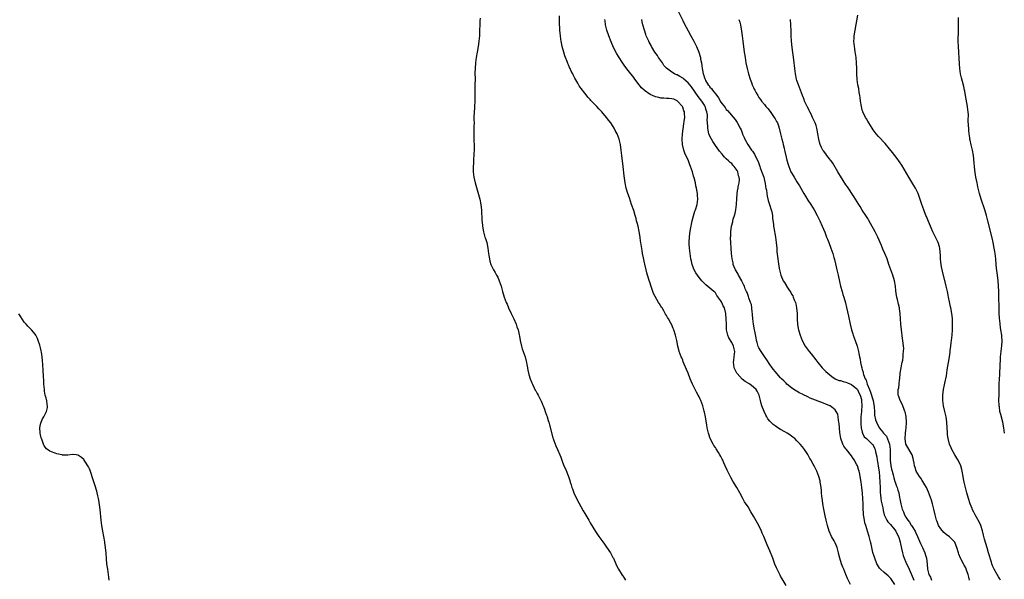
# Model space of a CAD drawing. Units: inches. Extents: x 2625000 to 2628000, y 1476000 to 1479000.
# Drawn here: x 2626259 to 2626621, y 1477923 to 1478129 of the extents above; entities that cross this region are included whole.
import ezdxf

# ---------------------------------------------------------------- set-up
doc = ezdxf.new("R2010")
doc.units = ezdxf.units.IN
doc.header["$MEASUREMENT"] = 0
doc.layers.add('LD26251476_10ft', color=61, linetype='Continuous')

msp = doc.modelspace()

# ---------------------------------------------------------------- linework, layer by layer
at = {"layer": 'LD26251476_10ft'}
for points, elevation in [([(2626500.72, 1478133.28), (2626503, 1478128.58), (2626503.54, 1478127.54), (2626505, 1478124.79), (2626506, 1478123), (2626507.08, 1478121), (2626507.74, 1478119.74), (2626508.08, 1478119), (2626508.94, 1478116.94), (2626509.39, 1478115.39), (2626509.49, 1478115), (2626509.57, 1478114.43), (2626509.86, 1478113), (2626510, 1478112), (2626510.1, 1478111), (2626510.3, 1478110.3), (2626510.49, 1478109), (2626510.7, 1478108.7), (2626511, 1478107.59), (2626511.17, 1478107.17), (2626511.21, 1478107), (2626511.42, 1478106.58), (2626512.33, 1478105), (2626512.67, 1478104.67), (2626513, 1478104.12), (2626513.56, 1478103.56), (2626513.89, 1478103), (2626515.48, 1478101), (2626516.19, 1478100.19), (2626517, 1478098.64), (2626518.58, 1478096.58), (2626519, 1478095.95), (2626519.47, 1478095.47), (2626522.24, 1478092.24), (2626523.06, 1478091.06), (2626524.17, 1478089), (2626524.44, 1478088.44), (2626524.94, 1478087), (2626525, 1478086.86), (2626525.62, 1478085.62), (2626525.88, 1478085), (2626526.95, 1478083), (2626528.29, 1478081), (2626528.61, 1478080.61), (2626529.44, 1478079.44), (2626530.15, 1478077.85), (2626530.75, 1478076.75), (2626531.28, 1478075.28), (2626531.35, 1478075), (2626531.52, 1478074.48), (2626532.32, 1478072.32), (2626532.77, 1478071), (2626533.2, 1478069.2), (2626533.27, 1478069), (2626533.45, 1478067.45), (2626533.58, 1478067), (2626533.74, 1478066.26), (2626533.86, 1478065), (2626534.03, 1478064.03), (2626534.44, 1478062.44), (2626534.94, 1478061), (2626535.57, 1478059), (2626535.73, 1478058.27), (2626535.96, 1478057), (2626536.02, 1478056.02), (2626536.35, 1478053.65), (2626536.39, 1478053), (2626536.46, 1478052.46), (2626537.09, 1478049), (2626537.38, 1478047), (2626537.56, 1478045), (2626537.65, 1478043.65), (2626537.93, 1478041), (2626538.05, 1478040.05), (2626538.47, 1478037.53), (2626538.54, 1478037), (2626539.01, 1478035), (2626539.87, 1478033), (2626540.36, 1478032.36), (2626541.09, 1478031.09), (2626541.14, 1478031), (2626541.94, 1478029.94), (2626542.68, 1478028.68), (2626543, 1478028.1), (2626543.42, 1478027.42), (2626543.61, 1478027), (2626543.98, 1478026.02), (2626544.4, 1478025), (2626544.52, 1478024.53), (2626544.88, 1478023), (2626545.06, 1478021), (2626545.08, 1478019.08), (2626545.11, 1478018.89), (2626545.22, 1478017), (2626545.46, 1478015.46), (2626545.58, 1478015), (2626546.15, 1478013), (2626546.91, 1478011), (2626548.01, 1478009), (2626549.44, 1478007), (2626550.18, 1478006.18), (2626551.11, 1478005), (2626551.98, 1478003.98), (2626552.69, 1478003), (2626554.29, 1478001), (2626554.63, 1478000.63), (2626555.62, 1477999.62), (2626556.28, 1477999), (2626557.78, 1477997.78), (2626559, 1477997), (2626560.39, 1477996.39), (2626561, 1477996.3), (2626561.94, 1477995.94), (2626563, 1477995.76), (2626563.51, 1477995.51), (2626565, 1477994.92), (2626567, 1477993.29), (2626567.21, 1477993), (2626567.77, 1477991.77), (2626568.2, 1477991), (2626568.65, 1477989.35), (2626568.72, 1477989), (2626568.81, 1477987), (2626568.69, 1477985.31), (2626568.68, 1477985), (2626568.52, 1477983), (2626568.5, 1477981.5), (2626568.43, 1477980.43), (2626568.59, 1477979), (2626569, 1477977.3), (2626569.09, 1477977), (2626569.69, 1477975.69), (2626570.51, 1477975), (2626571, 1477974.52), (2626572.66, 1477973), (2626572.82, 1477972.82), (2626573, 1477972.56), (2626573.53, 1477971.53), (2626573.76, 1477971), (2626573.85, 1477970.15), (2626574.29, 1477968.29), (2626574.43, 1477967), (2626574.54, 1477966.54), (2626575, 1477964.17), (2626575.19, 1477962.81), (2626575.35, 1477961), (2626575.45, 1477959), (2626575.52, 1477957), (2626575.61, 1477955), (2626575.71, 1477954.29), (2626575.84, 1477953), (2626575.98, 1477951.98), (2626576.51, 1477949.49), (2626576.62, 1477948.62), (2626577.01, 1477947.01), (2626577.97, 1477945), (2626578.4, 1477944.4), (2626579, 1477943.83), (2626579.37, 1477943.37), (2626581, 1477941.46), (2626581.32, 1477941), (2626581.85, 1477939.85), (2626582.28, 1477939), (2626582.86, 1477937), (2626582.87, 1477936.87), (2626583, 1477936.36), (2626583.23, 1477935.23), (2626583.42, 1477934.58), (2626583.74, 1477933), (2626583.99, 1477931.99), (2626584.34, 1477931), (2626585, 1477929.6), (2626585.25, 1477929), (2626585.86, 1477927.86), (2626586.22, 1477927), (2626587, 1477925.34), (2626587.13, 1477925), (2626587.98, 1477923)], 11370), ([(2626428.58, 1478129.42), (2626428.48, 1478128.48), (2626428.4, 1478127), (2626428.33, 1478125), (2626428.32, 1478124.32), (2626428.27, 1478123), (2626428.12, 1478121), (2626427.94, 1478119.94), (2626427.71, 1478118.29), (2626427.41, 1478117), (2626427.05, 1478115), (2626426.81, 1478113), (2626426.67, 1478111), (2626426.64, 1478109.36), (2626426.67, 1478107), (2626426.66, 1478105), (2626426.6, 1478103), (2626426.58, 1478101.42), (2626426.59, 1478099), (2626426.5, 1478097), (2626426.44, 1478096.44), (2626426.33, 1478095), (2626426.26, 1478093), (2626426.26, 1478092.26), (2626426.3, 1478091), (2626426.29, 1478089.71), (2626426.23, 1478088.23), (2626426.21, 1478087), (2626426.25, 1478085.75), (2626426.24, 1478084.24), (2626426.3, 1478083), (2626426.31, 1478081.69), (2626426.24, 1478079), (2626426.17, 1478077.83), (2626426.1, 1478076.1), (2626426.02, 1478075), (2626426, 1478073), (2626426.26, 1478071), (2626426.74, 1478069), (2626428.39, 1478063), (2626428.82, 1478061), (2626429.05, 1478058.95), (2626429.21, 1478055.21), (2626429.36, 1478053.36), (2626429.41, 1478053), (2626429.75, 1478051), (2626430.03, 1478050.03), (2626430.3, 1478049), (2626430.5, 1478048.5), (2626430.98, 1478046.98), (2626431.43, 1478045), (2626431.68, 1478043), (2626431.8, 1478042.2), (2626431.94, 1478041), (2626432.15, 1478040.15), (2626432.53, 1478039), (2626433, 1478037.99), (2626433.49, 1478037), (2626434.02, 1478036.02), (2626434.62, 1478035), (2626435, 1478034.26), (2626435.6, 1478033), (2626435.93, 1478031.93), (2626436.26, 1478031), (2626436.73, 1478029), (2626437.32, 1478027), (2626438.14, 1478025), (2626438.43, 1478024.43), (2626439, 1478023), (2626439.91, 1478021), (2626440.92, 1478019), (2626441.8, 1478017), (2626442.08, 1478016.08), (2626442.47, 1478015), (2626442.91, 1478013.09), (2626443, 1478012.66), (2626443.29, 1478011), (2626443.74, 1478009), (2626444.02, 1478008.02), (2626444.35, 1478007), (2626445.05, 1478005), (2626445.46, 1478003.46), (2626445.6, 1478003), (2626445.75, 1478002.25), (2626445.97, 1478001), (2626446.11, 1478000.11), (2626446.49, 1477998.49), (2626446.95, 1477997), (2626447.51, 1477995.51), (2626447.74, 1477995), (2626448.82, 1477992.82), (2626449, 1477992.53), (2626449.52, 1477991.52), (2626449.82, 1477991), (2626450.21, 1477990.21), (2626450.91, 1477989), (2626451, 1477988.8), (2626451.5, 1477987.5), (2626451.72, 1477987), (2626452.21, 1477985.79), (2626452.49, 1477985), (2626452.61, 1477984.61), (2626453, 1477983.62), (2626453.16, 1477983.16), (2626453.23, 1477983), (2626453.6, 1477981.6), (2626453.84, 1477981), (2626454.06, 1477980.06), (2626455.3, 1477975.3), (2626455.4, 1477975), (2626455.67, 1477974.33), (2626456.33, 1477972.33), (2626457.01, 1477971), (2626457.88, 1477969), (2626458.19, 1477968.19), (2626458.59, 1477967), (2626459.36, 1477965), (2626459.88, 1477963.88), (2626461, 1477961.11), (2626461.53, 1477959.53), (2626461.66, 1477959), (2626462, 1477958), (2626462.25, 1477957), (2626462.48, 1477956.48), (2626463.04, 1477955), (2626464, 1477953), (2626466.41, 1477948.41), (2626467, 1477947.45), (2626468.46, 1477945), (2626469, 1477944.06), (2626470.9, 1477940.9), (2626471.72, 1477939.72), (2626472.17, 1477939), (2626473.6, 1477937), (2626474.2, 1477936.2), (2626475.04, 1477935.04), (2626476.43, 1477933), (2626477.35, 1477931.35), (2626477.52, 1477931), (2626478.41, 1477929), (2626478.57, 1477928.57), (2626479.35, 1477927), (2626480.78, 1477924.78), (2626481, 1477924.51), (2626481.59, 1477923.59), (2626482.01, 1477923)], 11410), ([(2626541, 1477920.98), (2626539.52, 1477923.52), (2626539, 1477924.46), (2626538.79, 1477924.79), (2626537.68, 1477927), (2626537.47, 1477927.47), (2626536.91, 1477928.91), (2626536.12, 1477931), (2626535, 1477933.77), (2626534.01, 1477936.01), (2626532.79, 1477939), (2626532.25, 1477940.25), (2626531.92, 1477941), (2626530.96, 1477943), (2626529, 1477946.5), (2626528.06, 1477948.06), (2626527, 1477949.87), (2626525.76, 1477951.76), (2626525.08, 1477953), (2626524.02, 1477955), (2626522.91, 1477957), (2626521.37, 1477959.37), (2626520.65, 1477960.65), (2626520.03, 1477961.97), (2626519.36, 1477963.36), (2626518.65, 1477965), (2626518.12, 1477966.12), (2626517.74, 1477967), (2626517.48, 1477967.48), (2626517, 1477968.44), (2626516.68, 1477969), (2626516.14, 1477969.86), (2626515.24, 1477971.24), (2626515, 1477971.68), (2626514.46, 1477972.46), (2626514.16, 1477973), (2626513.15, 1477975), (2626512.57, 1477976.57), (2626512.45, 1477977), (2626512.01, 1477979), (2626511.88, 1477979.88), (2626511.34, 1477983), (2626511, 1477984.68), (2626510.91, 1477985.09), (2626510.4, 1477987), (2626509.99, 1477987.99), (2626509.66, 1477989), (2626509.42, 1477989.42), (2626509, 1477990.36), (2626508.68, 1477991), (2626508.04, 1477992.04), (2626507, 1477994.19), (2626506.57, 1477995), (2626506.05, 1477996.05), (2626505.69, 1477997), (2626505, 1477998.98), (2626504.38, 1478000.38), (2626503.22, 1478003.22), (2626503, 1478003.79), (2626502.62, 1478004.62), (2626502.46, 1478005), (2626502.05, 1478006.05), (2626501.71, 1478007), (2626501.55, 1478007.55), (2626501.19, 1478009), (2626500.8, 1478011), (2626500.36, 1478013), (2626499.73, 1478015), (2626499.48, 1478015.48), (2626498.82, 1478017), (2626498.63, 1478017.37), (2626497.73, 1478019), (2626497.42, 1478019.42), (2626497, 1478020.25), (2626496.71, 1478020.71), (2626496.59, 1478021), (2626496.03, 1478021.97), (2626495.39, 1478023), (2626495.23, 1478023.23), (2626495, 1478023.64), (2626494.44, 1478024.44), (2626494.16, 1478025), (2626492.3, 1478028.3), (2626491.52, 1478030.48), (2626491.23, 1478031.23), (2626491, 1478032.03), (2626490.74, 1478032.74), (2626490.07, 1478035), (2626489.84, 1478035.84), (2626489.56, 1478037), (2626489.09, 1478039.09), (2626489, 1478039.59), (2626488.73, 1478040.73), (2626488.62, 1478041.38), (2626488.27, 1478043), (2626488.07, 1478044.07), (2626487.69, 1478046.31), (2626487.59, 1478047), (2626487.54, 1478047.54), (2626487.34, 1478049), (2626487.03, 1478051.03), (2626486.57, 1478053), (2626486.24, 1478054.24), (2626486.07, 1478055), (2626485.84, 1478055.84), (2626485.54, 1478057), (2626485, 1478058.75), (2626484.22, 1478061), (2626483.78, 1478062.22), (2626483.39, 1478063.39), (2626482.81, 1478065), (2626482.23, 1478067), (2626481.85, 1478069), (2626481.5, 1478071.5), (2626481.07, 1478075), (2626480.67, 1478079), (2626480.42, 1478081), (2626480.13, 1478083), (2626479.68, 1478085), (2626478.92, 1478087), (2626478.22, 1478088.22), (2626477.84, 1478089), (2626476.54, 1478091), (2626475.84, 1478091.84), (2626474.99, 1478093), (2626473.26, 1478095), (2626472.15, 1478096.15), (2626471.43, 1478097), (2626469.5, 1478099), (2626469.24, 1478099.24), (2626469, 1478099.54), (2626468.28, 1478100.28), (2626467, 1478101.88), (2626465.64, 1478103.64), (2626465, 1478104.65), (2626464.85, 1478104.85), (2626464.48, 1478105.52), (2626463.37, 1478107.37), (2626463, 1478108.15), (2626462.69, 1478108.69), (2626462.56, 1478109), (2626461.99, 1478110), (2626461.58, 1478111), (2626461.38, 1478111.38), (2626461, 1478112.31), (2626460.77, 1478112.77), (2626460.53, 1478113.47), (2626459.92, 1478115), (2626459.67, 1478115.67), (2626459.26, 1478117), (2626458.72, 1478119), (2626458.41, 1478120.41), (2626458.32, 1478121), (2626458.24, 1478121.76), (2626458.04, 1478123), (2626457.92, 1478123.92), (2626457.84, 1478125), (2626457.8, 1478126.2), (2626457.74, 1478127), (2626457.7, 1478130.3)], 11400), ([(2626564.68, 1477921.32), (2626563.56, 1477923.56), (2626562.99, 1477925.01), (2626562.16, 1477927), (2626561.8, 1477927.8), (2626561.35, 1477929), (2626560.75, 1477931), (2626560.42, 1477932.42), (2626560.3, 1477933), (2626559.73, 1477935), (2626559, 1477936.68), (2626558.61, 1477937.39), (2626557.68, 1477939), (2626556.8, 1477941), (2626556.2, 1477943), (2626555.74, 1477945), (2626555.41, 1477946.59), (2626555.28, 1477947.28), (2626554.89, 1477949.1), (2626554.54, 1477951), (2626554.35, 1477952.35), (2626554.24, 1477953), (2626554.12, 1477953.88), (2626554.02, 1477955), (2626553.95, 1477955.95), (2626553.83, 1477957), (2626553.61, 1477958.39), (2626553.55, 1477959), (2626553.46, 1477959.45), (2626553.07, 1477961), (2626552.31, 1477963), (2626551.32, 1477965), (2626551, 1477965.57), (2626550.47, 1477966.47), (2626550.18, 1477967), (2626549.73, 1477967.73), (2626549, 1477969.09), (2626547.73, 1477971), (2626547, 1477971.97), (2626546.17, 1477973), (2626545, 1477974.21), (2626544.17, 1477975), (2626543.52, 1477975.52), (2626543, 1477975.88), (2626542.36, 1477976.36), (2626541.34, 1477977), (2626540.56, 1477977.44), (2626539, 1477978.35), (2626538, 1477979), (2626537, 1477979.62), (2626536.22, 1477980.22), (2626535.39, 1477981), (2626535, 1477981.4), (2626534.27, 1477982.27), (2626533.89, 1477983), (2626533.54, 1477983.54), (2626532.95, 1477984.95), (2626532.12, 1477987), (2626531.84, 1477987.84), (2626531.53, 1477989), (2626531.05, 1477991), (2626530.36, 1477992.36), (2626529.98, 1477993), (2626529, 1477993.89), (2626527.62, 1477995), (2626527.23, 1477995.23), (2626527, 1477995.39), (2626525.99, 1477995.99), (2626524.87, 1477996.87), (2626523, 1477998.85), (2626522.88, 1477999), (2626522.22, 1478000.22), (2626521.88, 1478001), (2626521.78, 1478002.22), (2626521.67, 1478003), (2626521.76, 1478003.76), (2626521.95, 1478005), (2626522.15, 1478007), (2626521.71, 1478009), (2626521, 1478010.32), (2626520.01, 1478012.01), (2626519.59, 1478013), (2626519.13, 1478015), (2626519.06, 1478017), (2626519.03, 1478019.03), (2626518.85, 1478020.85), (2626518.82, 1478021), (2626518.3, 1478023), (2626517.82, 1478023.82), (2626517.33, 1478025), (2626517, 1478025.56), (2626515.6, 1478027.6), (2626515, 1478028.52), (2626514.75, 1478028.76), (2626514.47, 1478029), (2626513, 1478030.25), (2626511.5, 1478031.5), (2626511, 1478031.96), (2626510.03, 1478033), (2626509, 1478034.22), (2626508.41, 1478035), (2626507.86, 1478035.86), (2626507.25, 1478037), (2626507, 1478037.62), (2626506.51, 1478039), (2626506.2, 1478040.2), (2626506.02, 1478041), (2626505.68, 1478043), (2626505.46, 1478045), (2626505.4, 1478046.6), (2626505.39, 1478047), (2626505.43, 1478047.43), (2626505.51, 1478049), (2626505.65, 1478050.35), (2626505.92, 1478051.92), (2626506.07, 1478053), (2626506.21, 1478053.79), (2626506.48, 1478055), (2626507, 1478056.89), (2626507.51, 1478058.49), (2626507.72, 1478059), (2626508.33, 1478061), (2626508.59, 1478063), (2626508.48, 1478064.48), (2626508.47, 1478065), (2626508.37, 1478065.63), (2626508.11, 1478067), (2626507.87, 1478067.87), (2626507.64, 1478069), (2626507.18, 1478070.82), (2626507, 1478071.45), (2626506.54, 1478073), (2626505.88, 1478075), (2626505.62, 1478075.62), (2626505.11, 1478077), (2626503.8, 1478079.8), (2626503.39, 1478081), (2626502.93, 1478083), (2626502.81, 1478085), (2626502.95, 1478087), (2626503.38, 1478090.62), (2626503.58, 1478091.58), (2626503.72, 1478093), (2626503.63, 1478094.37), (2626503.65, 1478095), (2626503.45, 1478095.45), (2626503, 1478096.79), (2626502.89, 1478097), (2626501.14, 1478099), (2626501, 1478099.14), (2626499.68, 1478099.68), (2626499, 1478099.87), (2626497.96, 1478099.96), (2626497, 1478099.95), (2626496.04, 1478100.04), (2626495, 1478100.07), (2626494.28, 1478100.28), (2626493, 1478100.56), (2626492.7, 1478100.7), (2626491, 1478101.43), (2626489, 1478102.82), (2626488.8, 1478103), (2626487.9, 1478103.9), (2626486.98, 1478105), (2626485.44, 1478107), (2626485, 1478107.6), (2626483, 1478110.23), (2626481.78, 1478111.78), (2626480.95, 1478112.95), (2626479.36, 1478115.37), (2626479, 1478116.04), (2626478.64, 1478116.64), (2626477.94, 1478117.94), (2626477.32, 1478119.32), (2626477, 1478120.09), (2626476.71, 1478120.71), (2626475.79, 1478123), (2626475.11, 1478125), (2626474.62, 1478127), (2626474.45, 1478128.45), (2626474.4, 1478129)], 11390), ([(2626581, 1477921.36), (2626579.53, 1477923.53), (2626578.56, 1477924.56), (2626577, 1477925.81), (2626575.72, 1477927), (2626575.38, 1477927.38), (2626574.58, 1477928.58), (2626574.37, 1477929), (2626573.55, 1477931), (2626573.44, 1477931.44), (2626572.89, 1477933.11), (2626572.46, 1477935), (2626572.25, 1477936.25), (2626572.06, 1477937), (2626571.52, 1477939), (2626571.36, 1477939.36), (2626570.27, 1477943), (2626569.99, 1477943.99), (2626569.78, 1477945), (2626569.59, 1477946.41), (2626569.48, 1477947), (2626569.44, 1477947.44), (2626569.35, 1477949.35), (2626569.32, 1477951), (2626569.23, 1477953), (2626569.1, 1477954.9), (2626568.89, 1477957), (2626568.62, 1477959), (2626568.26, 1477961), (2626568.07, 1477961.93), (2626567.82, 1477963), (2626567.61, 1477963.61), (2626567.19, 1477965), (2626567, 1477965.4), (2626566.44, 1477966.44), (2626566.17, 1477967), (2626565.7, 1477967.7), (2626565, 1477968.68), (2626563.16, 1477971), (2626563, 1477971.24), (2626562.23, 1477972.23), (2626561.8, 1477973), (2626561.11, 1477975), (2626560.76, 1477977.24), (2626560.58, 1477979), (2626560.48, 1477980.48), (2626560.39, 1477981), (2626560.21, 1477981.79), (2626560.12, 1477983), (2626559.96, 1477983.96), (2626559.43, 1477985), (2626559, 1477985.53), (2626557.17, 1477987), (2626557.06, 1477987.06), (2626555.66, 1477987.66), (2626555, 1477987.91), (2626554.19, 1477988.19), (2626553, 1477988.65), (2626552.73, 1477988.73), (2626549.84, 1477989.84), (2626549, 1477990.28), (2626547.19, 1477991.19), (2626547, 1477991.3), (2626545.84, 1477991.84), (2626545, 1477992.37), (2626544.58, 1477992.58), (2626543, 1477993.66), (2626541.31, 1477995), (2626541, 1477995.29), (2626540.17, 1477996.17), (2626539.34, 1477997), (2626539, 1477997.36), (2626537, 1477999.63), (2626536.41, 1478000.41), (2626535.9, 1478001), (2626535, 1478002.21), (2626533.88, 1478003.88), (2626533, 1478005.16), (2626531.78, 1478007), (2626531, 1478008.32), (2626530.78, 1478008.78), (2626530.32, 1478010.32), (2626530.16, 1478011), (2626529.98, 1478011.98), (2626529.49, 1478014.51), (2626529.41, 1478015), (2626528.98, 1478016.98), (2626528.74, 1478019), (2626528.64, 1478020.64), (2626528.64, 1478021), (2626528.57, 1478021.43), (2626528.44, 1478023), (2626528.27, 1478024.27), (2626527.95, 1478025), (2626527.24, 1478026.76), (2626527.14, 1478027.14), (2626527, 1478027.51), (2626526.63, 1478028.63), (2626526.44, 1478029), (2626525.99, 1478029.99), (2626525.66, 1478031), (2626525.41, 1478031.41), (2626525, 1478032.33), (2626524.77, 1478032.77), (2626524.69, 1478033), (2626523.5, 1478035), (2626523.34, 1478035.34), (2626522.62, 1478036.62), (2626522.38, 1478037), (2626521.94, 1478038.06), (2626521.6, 1478039), (2626521.52, 1478039.52), (2626521.18, 1478041), (2626520.98, 1478043), (2626520.83, 1478044.83), (2626520.68, 1478047), (2626520.61, 1478048.61), (2626520.61, 1478049), (2626520.64, 1478049.36), (2626520.66, 1478051), (2626520.94, 1478053), (2626521.4, 1478054.6), (2626521.46, 1478055), (2626521.6, 1478055.6), (2626522.04, 1478057), (2626522.24, 1478057.76), (2626522.49, 1478059), (2626522.73, 1478061), (2626522.73, 1478061.27), (2626522.85, 1478063), (2626523.03, 1478065), (2626523.31, 1478066.69), (2626523.38, 1478067), (2626523.44, 1478067.44), (2626523.73, 1478069), (2626523.82, 1478070.18), (2626523.75, 1478071), (2626523.56, 1478071.56), (2626523.28, 1478073), (2626523, 1478073.5), (2626521.94, 1478075), (2626521.45, 1478075.45), (2626521, 1478076), (2626520.4, 1478076.4), (2626519.87, 1478077), (2626519, 1478077.83), (2626518.36, 1478078.36), (2626517.87, 1478079), (2626517.45, 1478079.45), (2626516.54, 1478080.54), (2626516.22, 1478081), (2626515, 1478082.62), (2626514.75, 1478083), (2626514.08, 1478084.08), (2626513.53, 1478085), (2626513, 1478086.1), (2626512.63, 1478087), (2626512.33, 1478088.33), (2626512.23, 1478089), (2626512.24, 1478089.76), (2626512.04, 1478092.04), (2626512.09, 1478093), (2626512.05, 1478093.95), (2626511.89, 1478095), (2626511.66, 1478095.66), (2626511.28, 1478097), (2626511, 1478097.47), (2626510.04, 1478099), (2626509.57, 1478099.57), (2626508.62, 1478100.62), (2626506.19, 1478104.19), (2626505.62, 1478105), (2626505, 1478105.71), (2626503.47, 1478107), (2626503.24, 1478107.24), (2626503, 1478107.43), (2626501.98, 1478107.98), (2626501, 1478108.61), (2626500.69, 1478108.68), (2626500.01, 1478109), (2626499, 1478109.59), (2626497, 1478111.04), (2626496.11, 1478112.11), (2626495.52, 1478113), (2626494.12, 1478115), (2626493.69, 1478115.69), (2626492.7, 1478117), (2626491.51, 1478119), (2626491.37, 1478119.37), (2626490.68, 1478120.68), (2626490.5, 1478121), (2626490.06, 1478121.94), (2626489.61, 1478123), (2626489.46, 1478123.46), (2626488.91, 1478125), (2626488.39, 1478127), (2626488.12, 1478128.12), (2626487.96, 1478129)], 11380), ([(2626523.68, 1478129), (2626523.97, 1478127.97), (2626524.22, 1478127), (2626524.64, 1478124.64), (2626524.88, 1478123), (2626525.15, 1478121), (2626525.64, 1478117), (2626525.92, 1478115), (2626526.25, 1478113), (2626526.69, 1478111), (2626527.19, 1478109), (2626527.79, 1478107), (2626528.23, 1478105.77), (2626528.53, 1478105), (2626528.69, 1478104.69), (2626529, 1478103.98), (2626529.32, 1478103.32), (2626529.45, 1478103), (2626529.97, 1478102.03), (2626530.55, 1478101), (2626530.75, 1478100.75), (2626531, 1478100.34), (2626531.57, 1478099.57), (2626531.92, 1478099), (2626533, 1478097.69), (2626533.53, 1478097), (2626534.24, 1478096.24), (2626535.11, 1478095.11), (2626535.61, 1478094.39), (2626536.63, 1478093), (2626537, 1478092.42), (2626537.53, 1478091.53), (2626537.78, 1478091), (2626538.16, 1478089.84), (2626538.47, 1478089), (2626538.93, 1478087), (2626539.42, 1478085), (2626539.75, 1478083.75), (2626539.96, 1478083), (2626540.28, 1478081.72), (2626540.44, 1478081), (2626540.52, 1478080.52), (2626541, 1478078.34), (2626541.26, 1478077.26), (2626541.71, 1478075.71), (2626541.96, 1478075), (2626542.79, 1478073), (2626543, 1478072.6), (2626543.61, 1478071.61), (2626543.93, 1478071), (2626545, 1478069.28), (2626545.9, 1478067.9), (2626546.41, 1478067), (2626547, 1478065.89), (2626547.55, 1478065), (2626548.08, 1478064.08), (2626549, 1478062.61), (2626550.07, 1478061), (2626551.31, 1478059), (2626552.45, 1478057), (2626553.43, 1478055), (2626554.29, 1478053), (2626555.18, 1478050.82), (2626555.9, 1478049), (2626556.2, 1478048.2), (2626556.7, 1478047), (2626557.46, 1478045), (2626558.12, 1478043), (2626558.54, 1478041.46), (2626558.75, 1478040.75), (2626559.16, 1478039.16), (2626559.69, 1478037), (2626560.15, 1478035), (2626560.65, 1478032.65), (2626561.03, 1478031), (2626561.55, 1478029), (2626561.88, 1478027.88), (2626562.16, 1478027), (2626562.81, 1478024.81), (2626563.21, 1478023.21), (2626563.97, 1478019.97), (2626564.56, 1478017), (2626565, 1478015), (2626565.48, 1478013.48), (2626565.6, 1478013), (2626566.02, 1478012.02), (2626566.36, 1478011), (2626567.09, 1478009), (2626567.52, 1478007.52), (2626567.62, 1478007), (2626567.72, 1478006.28), (2626567.96, 1478005), (2626568.16, 1478004.16), (2626568.32, 1478003), (2626568.68, 1478001.32), (2626568.78, 1478001), (2626568.87, 1478000.86), (2626569, 1478000.36), (2626569.35, 1477999.35), (2626569.36, 1477999), (2626569.44, 1477998.56), (2626570.08, 1477997), (2626570.45, 1477996.45), (2626570.84, 1477995), (2626571.62, 1477993), (2626572.05, 1477992.05), (2626572.98, 1477989), (2626573.37, 1477986.63), (2626573.44, 1477985), (2626573.54, 1477983.55), (2626573.91, 1477981.91), (2626574.2, 1477981), (2626575, 1477979.37), (2626575.16, 1477979.16), (2626575.23, 1477979), (2626576.02, 1477977.98), (2626576.82, 1477977), (2626577.85, 1477975.85), (2626579.04, 1477973), (2626579.28, 1477971), (2626579.29, 1477970.71), (2626579.22, 1477969), (2626579.2, 1477967), (2626579.48, 1477965), (2626579.77, 1477963.77), (2626579.97, 1477963), (2626580.37, 1477961.63), (2626580.51, 1477961), (2626580.57, 1477960.57), (2626581, 1477959.22), (2626581.08, 1477959), (2626581.54, 1477957.54), (2626581.83, 1477957), (2626582.07, 1477956.07), (2626582.42, 1477955), (2626582.7, 1477953.3), (2626582.81, 1477952.81), (2626583.11, 1477951), (2626583.69, 1477949), (2626584.11, 1477948.11), (2626584.49, 1477947), (2626585, 1477946.08), (2626585.68, 1477945), (2626586.3, 1477944.3), (2626587, 1477943.21), (2626587.1, 1477943.1), (2626587.35, 1477942.65), (2626588.41, 1477941), (2626588.61, 1477940.61), (2626589.26, 1477939), (2626590.41, 1477936.41), (2626591.15, 1477935), (2626591.97, 1477933), (2626592.19, 1477932.19), (2626592.56, 1477931), (2626592.88, 1477928.88), (2626593.02, 1477926.98), (2626593.51, 1477925), (2626594.05, 1477924.05), (2626594.44, 1477923)], 11360), ([(2626608.35, 1477923), (2626608.12, 1477924.12), (2626607.86, 1477925), (2626607.3, 1477926.7), (2626607.23, 1477927), (2626607.17, 1477927.17), (2626607, 1477927.53), (2626606.49, 1477928.49), (2626606.18, 1477929), (2626605.24, 1477930.76), (2626605.06, 1477931.06), (2626604.52, 1477932.52), (2626604.36, 1477933), (2626603.75, 1477935), (2626603.55, 1477935.56), (2626602.97, 1477936.97), (2626601, 1477938.92), (2626599.77, 1477939.77), (2626599, 1477940.47), (2626597.82, 1477941.82), (2626597.05, 1477943.05), (2626596.47, 1477944.47), (2626596.3, 1477945), (2626596.04, 1477945.96), (2626595.73, 1477947), (2626595.27, 1477949), (2626594.77, 1477951), (2626594.38, 1477952.38), (2626593.7, 1477954.3), (2626593.36, 1477955.36), (2626592.64, 1477957), (2626592.04, 1477957.96), (2626591.26, 1477959.26), (2626591, 1477959.61), (2626590.46, 1477960.46), (2626590.02, 1477961), (2626588.85, 1477963), (2626588.38, 1477964.38), (2626588.19, 1477965), (2626588.05, 1477965.95), (2626587.87, 1477967), (2626587.69, 1477967.69), (2626587.33, 1477969), (2626587, 1477969.6), (2626585.72, 1477971.72), (2626585, 1477973), (2626584.72, 1477975), (2626584.86, 1477977), (2626585, 1477978.06), (2626585.14, 1477978.86), (2626585.25, 1477981), (2626585.1, 1477983.1), (2626584.78, 1477984.78), (2626584.68, 1477985), (2626584.38, 1477985.62), (2626583.85, 1477987), (2626583.63, 1477987.63), (2626582.93, 1477988.93), (2626582.87, 1477989), (2626582.45, 1477990.45), (2626582.23, 1477991), (2626582.19, 1477992.19), (2626582.23, 1477993), (2626582.41, 1477993.59), (2626582.51, 1477995), (2626582.67, 1477996.67), (2626582.74, 1477997), (2626582.95, 1477999), (2626583.27, 1478001), (2626583.53, 1478002.47), (2626583.67, 1478003), (2626583.84, 1478003.84), (2626584, 1478005), (2626584.05, 1478005.95), (2626584.18, 1478007), (2626584.21, 1478008.21), (2626584.18, 1478009), (2626583.96, 1478011), (2626583.8, 1478011.8), (2626583.35, 1478015), (2626583.17, 1478017), (2626582.95, 1478020.95), (2626582.72, 1478022.72), (2626582.68, 1478023), (2626582.34, 1478024.34), (2626581.97, 1478026.03), (2626581.7, 1478027), (2626581.58, 1478027.58), (2626581.33, 1478029.33), (2626581.16, 1478031), (2626580.81, 1478033), (2626580.17, 1478035), (2626579.46, 1478037), (2626578.8, 1478039), (2626578.1, 1478041), (2626577.3, 1478043), (2626576.59, 1478044.59), (2626576.01, 1478045.99), (2626574.7, 1478049), (2626573.7, 1478051), (2626572.01, 1478053.99), (2626571.3, 1478055.3), (2626571, 1478055.79), (2626570.57, 1478056.57), (2626570.3, 1478057), (2626569, 1478058.97), (2626568.22, 1478060.22), (2626567.76, 1478061), (2626565.93, 1478063.93), (2626563.53, 1478067.53), (2626563, 1478068.27), (2626561, 1478071.35), (2626560.39, 1478072.39), (2626560.05, 1478073), (2626558.16, 1478076.15), (2626557.51, 1478077), (2626557.32, 1478077.32), (2626557, 1478077.74), (2626555.95, 1478079), (2626555.56, 1478079.56), (2626554.71, 1478080.71), (2626554.51, 1478081), (2626554.04, 1478081.96), (2626553.5, 1478083), (2626553.37, 1478083.37), (2626552.98, 1478085), (2626552.71, 1478087), (2626552.39, 1478088.39), (2626552.32, 1478089), (2626551.99, 1478090.01), (2626551.63, 1478091), (2626551.45, 1478091.45), (2626551, 1478092.41), (2626550.69, 1478093), (2626550.16, 1478094.16), (2626549.7, 1478095), (2626549.51, 1478095.51), (2626548.83, 1478096.83), (2626548.73, 1478097), (2626548.47, 1478097.53), (2626547.81, 1478099), (2626547.63, 1478099.63), (2626547.06, 1478101), (2626546.32, 1478103), (2626545.93, 1478103.93), (2626545.51, 1478105), (2626545, 1478106.55), (2626544.87, 1478107), (2626544.49, 1478109), (2626544.21, 1478111), (2626543.8, 1478114.2), (2626543.27, 1478118.73), (2626543.04, 1478121), (2626542.9, 1478123), (2626542.81, 1478124.81), (2626542.76, 1478127), (2626542.67, 1478129)], 11350), ([(2626619.85, 1477923), (2626619.53, 1477923.52), (2626619, 1477924.25), (2626618.53, 1477925), (2626617.43, 1477927), (2626617, 1477927.94), (2626616.62, 1477929), (2626616.43, 1477929.57), (2626615.44, 1477933), (2626614.88, 1477934.88), (2626614.4, 1477936.4), (2626613.97, 1477938.03), (2626613.54, 1477939.54), (2626613.13, 1477941.13), (2626612.52, 1477943), (2626612.11, 1477944.11), (2626611, 1477946.11), (2626610.45, 1477947), (2626609.98, 1477947.98), (2626609.44, 1477949), (2626609.33, 1477949.33), (2626608.64, 1477951), (2626607.98, 1477953), (2626607.4, 1477955), (2626606.87, 1477957), (2626606.41, 1477959), (2626606.19, 1477960.19), (2626606.08, 1477961), (2626605.75, 1477963), (2626605.59, 1477963.59), (2626605.16, 1477965), (2626604.21, 1477967), (2626603.78, 1477967.78), (2626603.01, 1477969), (2626601.89, 1477971), (2626601.64, 1477971.64), (2626601.03, 1477973), (2626600.52, 1477975), (2626600.36, 1477976.36), (2626600.27, 1477977), (2626600.1, 1477981), (2626599.93, 1477982.07), (2626599.81, 1477983), (2626599.29, 1477985), (2626598.81, 1477987), (2626598.59, 1477989), (2626598.62, 1477991), (2626598.87, 1477993), (2626599.25, 1477994.75), (2626599.34, 1477995.34), (2626599.91, 1477998.09), (2626600.01, 1477999), (2626600.2, 1478000.2), (2626600.44, 1478001.56), (2626600.72, 1478003), (2626601.05, 1478005), (2626601.24, 1478006.76), (2626601.33, 1478007.33), (2626601.52, 1478009), (2626601.7, 1478010.3), (2626601.83, 1478011), (2626601.96, 1478011.96), (2626602.08, 1478013), (2626602.18, 1478015), (2626602.19, 1478016.19), (2626602.18, 1478017), (2626602.13, 1478017.87), (2626602.12, 1478019), (2626602.04, 1478020.04), (2626601.9, 1478021), (2626601.49, 1478023), (2626601.38, 1478023.38), (2626601, 1478025.19), (2626600.66, 1478027), (2626600.38, 1478028.38), (2626600.27, 1478029), (2626599.81, 1478031), (2626598.46, 1478036.46), (2626598.1, 1478038.1), (2626597.94, 1478039), (2626597.83, 1478039.83), (2626597.73, 1478041), (2626597.69, 1478042.31), (2626597.62, 1478043.62), (2626597.46, 1478045), (2626597.39, 1478045.39), (2626596.88, 1478047), (2626596.28, 1478048.28), (2626595.91, 1478049), (2626594.93, 1478051), (2626594.36, 1478052.36), (2626594.05, 1478053), (2626593.3, 1478054.7), (2626592.54, 1478056.54), (2626592.33, 1478057), (2626591.58, 1478059), (2626590.89, 1478061), (2626590.44, 1478062.44), (2626589.92, 1478063.92), (2626589.49, 1478065), (2626589, 1478066.05), (2626588.52, 1478067), (2626587.97, 1478067.97), (2626586.12, 1478071), (2626583.49, 1478075.49), (2626582.71, 1478076.71), (2626581.87, 1478077.87), (2626581, 1478078.99), (2626580.11, 1478080.11), (2626579, 1478081.45), (2626577.36, 1478083.36), (2626575, 1478085.93), (2626574.11, 1478087), (2626573, 1478088.46), (2626572.63, 1478089), (2626571.36, 1478091), (2626571, 1478091.59), (2626570.49, 1478092.49), (2626570.17, 1478093), (2626569.21, 1478095), (2626569.16, 1478095.16), (2626569, 1478095.71), (2626568.67, 1478097), (2626568.39, 1478099), (2626568.26, 1478100.26), (2626568.13, 1478101), (2626567.9, 1478102.1), (2626567.67, 1478103.67), (2626567.38, 1478105), (2626567.12, 1478106.88), (2626566.99, 1478108.99), (2626566.96, 1478111), (2626566.91, 1478113), (2626566.72, 1478115), (2626566.52, 1478116.52), (2626566.41, 1478117), (2626566.26, 1478118.26), (2626566.09, 1478119), (2626566.03, 1478120.03), (2626565.91, 1478121), (2626565.96, 1478122.04), (2626566.02, 1478123), (2626566.34, 1478125), (2626567.39, 1478130.61)], 11340), ([(2626621.22, 1477977), (2626621.06, 1477979), (2626620.65, 1477981), (2626619.86, 1477983.86), (2626619.6, 1477985), (2626619.39, 1477986.62), (2626619.31, 1477987), (2626619.29, 1477987.29), (2626619.24, 1477989), (2626619.27, 1477991.27), (2626619.35, 1477995), (2626619.45, 1477997), (2626619.55, 1477998.45), (2626619.61, 1477999.61), (2626619.7, 1478001), (2626619.81, 1478005), (2626619.95, 1478006.05), (2626620.03, 1478007), (2626620.16, 1478008.16), (2626620.31, 1478009), (2626620.41, 1478011), (2626620.33, 1478012.33), (2626620.27, 1478013), (2626619.96, 1478015), (2626619.81, 1478015.81), (2626619.65, 1478017), (2626619.51, 1478018.49), (2626619.43, 1478019), (2626619.39, 1478019.39), (2626619.33, 1478021), (2626619.27, 1478023), (2626619.22, 1478027.22), (2626619.18, 1478029), (2626619.1, 1478031.1), (2626618.97, 1478033), (2626618.72, 1478035), (2626618.36, 1478037.64), (2626618.21, 1478039), (2626618.03, 1478041), (2626617.81, 1478043), (2626617.71, 1478043.71), (2626617.5, 1478045), (2626617.07, 1478047.07), (2626616.69, 1478048.69), (2626615.15, 1478055), (2626614.62, 1478057), (2626614.02, 1478059), (2626612.65, 1478063), (2626612.07, 1478065), (2626611.61, 1478067), (2626611.52, 1478067.52), (2626611.18, 1478069), (2626610.78, 1478071), (2626610.36, 1478073.64), (2626610.21, 1478075), (2626610.12, 1478076.12), (2626609.82, 1478079), (2626609.48, 1478081), (2626609.03, 1478082.97), (2626608.66, 1478084.66), (2626608.56, 1478085), (2626608.47, 1478085.53), (2626608.26, 1478087), (2626608.18, 1478088.18), (2626608.1, 1478089), (2626608.07, 1478089.93), (2626607.95, 1478091.95), (2626608.05, 1478093.95), (2626607.96, 1478095), (2626607.82, 1478095.82), (2626607.72, 1478097), (2626606.98, 1478101), (2626606.69, 1478102.69), (2626606.61, 1478103), (2626606.36, 1478104.36), (2626605.81, 1478106.19), (2626605.52, 1478107.52), (2626605.13, 1478109), (2626604.83, 1478111), (2626604.7, 1478112.7), (2626604.3, 1478119), (2626604.26, 1478121), (2626604.34, 1478125), (2626604.34, 1478127), (2626604.31, 1478128.31), (2626604.3, 1478129.7)], 11330), ([(2626292.23, 1477923), (2626292.05, 1477924.05), (2626291.95, 1477925), (2626291.66, 1477927), (2626291.59, 1477927.59), (2626291.38, 1477929), (2626291.21, 1477930.79), (2626291.09, 1477933), (2626291, 1477933.85), (2626290.92, 1477935), (2626290.67, 1477936.67), (2626290.64, 1477937), (2626289.86, 1477941), (2626289.54, 1477943), (2626289.3, 1477945), (2626288.88, 1477948.88), (2626288.42, 1477952.42), (2626288.31, 1477953), (2626288.09, 1477953.91), (2626287.85, 1477955), (2626287.67, 1477955.67), (2626287, 1477957.94), (2626286.72, 1477958.72), (2626286.21, 1477960.21), (2626285.46, 1477962.54), (2626285.25, 1477963.25), (2626285, 1477963.93), (2626284.65, 1477964.65), (2626283.26, 1477966.74), (2626283.06, 1477967.06), (2626283, 1477967.14), (2626282.05, 1477968.05), (2626281, 1477968.8), (2626280.86, 1477968.86), (2626280.04, 1477969), (2626279, 1477969.2), (2626278.89, 1477969.11), (2626277, 1477968.87), (2626276.91, 1477968.91), (2626275, 1477968.93), (2626274.96, 1477968.96), (2626274.8, 1477969), (2626273, 1477969.38), (2626272.42, 1477969.58), (2626271, 1477970.11), (2626270.4, 1477970.4), (2626269.23, 1477971.23), (2626268.35, 1477972.35), (2626268.07, 1477973), (2626267.56, 1477974.44), (2626267.34, 1477975), (2626267.28, 1477975.28), (2626267, 1477976.41), (2626266.86, 1477977), (2626266.84, 1477977.16), (2626266.76, 1477979), (2626267, 1477980.23), (2626267.19, 1477981), (2626267.72, 1477982.28), (2626268.14, 1477983), (2626269, 1477984.75), (2626269.17, 1477985), (2626269.53, 1477986.47), (2626269.6, 1477987), (2626269.48, 1477987.48), (2626269.26, 1477989), (2626269.19, 1477989.19), (2626269, 1477989.93), (2626268.75, 1477991), (2626268.47, 1477992.47), (2626268.39, 1477993), (2626268.2, 1477995), (2626268.17, 1477996.17), (2626268.05, 1477997.95), (2626268, 1478000), (2626267.83, 1478002.17), (2626267.72, 1478003.72), (2626267.55, 1478005), (2626267.29, 1478006.71), (2626267.24, 1478007.24), (2626267, 1478008.36), (2626266.88, 1478008.88), (2626266.71, 1478009.29), (2626266.15, 1478011), (2626265.82, 1478011.82), (2626265.22, 1478013), (2626265, 1478013.39), (2626263.61, 1478015), (2626263, 1478015.6), (2626262.27, 1478016.27), (2626261.71, 1478017), (2626261, 1478017.82), (2626259.76, 1478019.76), (2626259, 1478020.85)], 11410)]:
    msp.add_lwpolyline(points, dxfattribs=dict(at, elevation=elevation))

doc.saveas('drawing.dxf')
